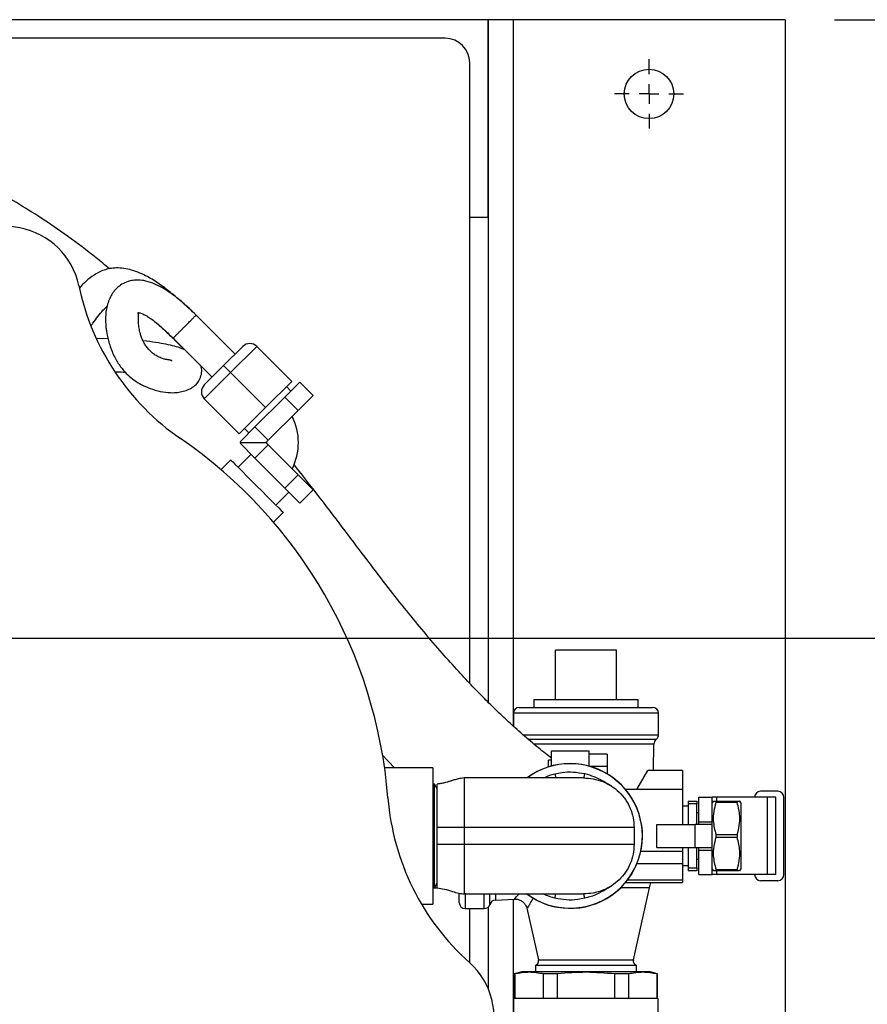
# Model space of a CAD drawing. Units: inches. Extents: x 0.1 to 22.1, y 0.1 to 17.1.
# Drawn here: x 11.6 to 12.5, y 12.8 to 13.8 of the extents above; entities that cross this region are included whole.
import ezdxf

# ---------------------------------------------------------------- set-up
doc = ezdxf.new("R2010")
doc.units = ezdxf.units.IN
doc.header["$MEASUREMENT"] = 0
doc.layers.add('7', color=7, linetype='Continuous', lineweight=25)
doc.styles.add('SLDTEXTSTYLE0', font='TXT', dxfattribs={"width": 0.75})
doc.dimstyles.new('SLDDIMSTYLE0', dxfattribs={"dimtxt": 0.12, "dimasz": 0.12, "dimexe": 0, "dimexo": 0.0625, "dimgap": 0.03, "dimtad": 0, "dimtih": 1, "dimtoh": 1, "dimdec": 6, "dimlfac": 10, "dimrnd": 1e-09, "dimzin": 12, "dimdsep": 46, "dimlunit": 5, "dimtxsty": 'SLDTEXTSTYLE0', "dimsah": 1, "dimcen": 0.09, "dimadec": 0, "dimazin": 3, "dimtfac": 1, "dimtofl": 0, "dimtmove": 0, "dimatfit": 3, "dimfxl": 1, "dimfrac": 2, "dimtolj": 1, "dimtzin": 12, "dimarcsym": 0})

# ---------------------------------------------------------------- blocks, each defined once
blk = doc.blocks.new('_D_3')
at = {"layer": '7', "color": 7}
for p, q in [((10.4692, 13.21455), (13.42454, 13.21455)), ((13.29954, 13.21455), (13.29954, 12.46636)), ((13.43021, 12.44198), (13.39365, 12.44198)), ((13.39365, 12.44198), (13.39365, 12.25148)), ((13.69621, 12.44198), (13.73277, 12.44198)), ((13.73277, 12.44198), (13.73277, 12.25148)), ((13.39365, 12.25148), (13.43021, 12.25148)), ((13.73277, 12.25148), (13.69621, 12.25148)), ((13.29954, 11.38955), (13.29954, 12.22711)), ((12.4597, 11.38955), (13.42454, 11.38955))]:
    blk.add_line(p, q, dxfattribs=at)
for points in [[(13.29954, 13.21455), (13.27954, 13.09455), (13.31954, 13.09455)], [(13.29954, 11.38955), (13.31954, 11.50955), (13.27954, 11.50955)]]:
    blk.add_solid(points, dxfattribs=at)
at = {"layer": '7', "color": 7, "char_height": 0.12, "attachment_point": 1, "style": 'SLDTEXTSTYLE0'}
for s, insert in [('18-1/4"', (12.82975, 12.40617)), ('464', (13.43021, 12.40617))]:
    blk.add_mtext(s, dxfattribs=dict(at, insert=insert))
blk = doc.blocks.new('_D_4')
at = {"layer": '7', "color": 7}
for p, q in [((12.4597, 13.83955), (14.04954, 13.83955)), ((13.92454, 13.83955), (13.92454, 12.84842)), ((14.05521, 12.79967), (14.01865, 12.79967)), ((14.01865, 12.79967), (14.01865, 12.60917)), ((14.32121, 12.79967), (14.35777, 12.79967)), ((14.35777, 12.79967), (14.35777, 12.60917)), ((14.01865, 12.60917), (14.05521, 12.60917)), ((14.35777, 12.60917), (14.32121, 12.60917)), ((13.92454, 11.38955), (13.92454, 12.5848)), ((12.4597, 11.38955), (14.04954, 11.38955))]:
    blk.add_line(p, q, dxfattribs=at)
for centre, start, end in [((13.694, 12.70442), 153.43495, 206.56505), ((14.15508, 12.70442), 333.43495, 26.56505)]:
    blk.add_arc(centre, 0.26749, start, end, dxfattribs=at)
for points in [[(13.92454, 13.83955), (13.90454, 13.71955), (13.94454, 13.71955)], [(13.92454, 11.38955), (13.94454, 11.50955), (13.90454, 11.50955)]]:
    blk.add_solid(points, dxfattribs=at)
at = {"layer": '7', "color": 7, "char_height": 0.12, "attachment_point": 1, "style": 'SLDTEXTSTYLE0'}
for s, insert in [('24-1/2"', (13.45475, 12.76386)), ('622', (14.05521, 12.76386))]:
    blk.add_mtext(s, dxfattribs=dict(at, insert=insert))
blk = doc.blocks.new('_D_9')
at = {"layer": '7', "color": 7}
for p, q in [((10.4192, 13.16455), (10.4192, 10.60808)), ((12.4097, 11.33955), (12.4097, 10.60808)), ((11.59098, 10.82833), (11.55441, 10.82833)), ((11.55441, 10.82833), (11.55441, 10.63783)), ((11.85698, 10.82833), (11.89354, 10.82833)), ((11.89354, 10.82833), (11.89354, 10.63783)), ((10.4192, 10.73308), (10.96619, 10.73308)), ((12.4097, 10.73308), (11.95443, 10.73308)), ((11.55441, 10.63783), (11.59098, 10.63783)), ((11.89354, 10.63783), (11.85698, 10.63783))]:
    blk.add_line(p, q, dxfattribs=at)
for points in [[(10.4192, 10.73308), (10.5392, 10.71308), (10.5392, 10.75308)], [(12.4097, 10.73308), (12.2897, 10.75308), (12.2897, 10.71308)]]:
    blk.add_solid(points, dxfattribs=at)
at = {"layer": '7', "color": 7, "char_height": 0.12, "attachment_point": 1, "style": 'SLDTEXTSTYLE0'}
for s, insert in [('19-7/8"', (10.99052, 10.79252)), ('506', (11.59098, 10.79252))]:
    blk.add_mtext(s, dxfattribs=dict(at, insert=insert))
blk = doc.blocks.new('SW_CENTERMARKSYMBOL_3')
at = {"layer": '7', "color": 0}
for p, q in [((0, 0.02), (0, 0.035)), ((0, 0), (0, 0.01)), ((-0.02, 0), (-0.035, 0)), ((0, 0), (-0.01, 0)), ((0, 0), (0, -0.01)), ((0, 0), (0.01, 0)), ((0.02, 0), (0.035, 0)), ((0, -0.02), (0, -0.035))]:
    blk.add_line(p, q, dxfattribs=at)

msp = doc.modelspace()

# ---------------------------------------------------------------- linework, layer by layer
at = {"color": 7, "linetype": 'Continuous', "lineweight": 25}
for p, q in [((12.10970147, 13.83955492), (9.86465509, 13.83955492)), ((12.10970147, 13.83955492), (12.10970147, 13.14959842)), ((12.13470139, 13.83955492), (12.10970147, 13.83955492)), ((12.10970147, 13.63955492), (12.10970147, 13.83955492)), ((12.13470139, 13.83955492), (12.13470139, 13.12575456)), ((12.4097015, 13.83955492), (12.13470139, 13.83955492)), ((12.4097015, 13.83955492), (12.4097015, 12.62858155)), ((12.06595142, 13.82080492), (10.97845154, 13.82080492)), ((12.09095158, 13.16878953), (12.09095158, 13.79580492)), ((12.10970147, 13.63955492), (12.09095158, 13.63955492)), ((11.85365775, 13.5015747), (11.8142572, 13.54097527)), ((11.72512878, 13.51703805), (11.71406367, 13.51724872)), ((11.79092269, 13.51764076), (11.83032323, 13.47824018)), ((11.84199049, 13.48990744), (11.86143592, 13.5093529)), ((11.87557818, 13.5093529), (11.84906162, 13.48283637)), ((11.87557818, 13.5093529), (11.91093335, 13.47399755)), ((11.82254506, 13.47046201), (11.84199049, 13.48990744)), ((11.84906162, 13.48283637), (11.82254506, 13.45631987)), ((11.84906162, 13.48283637), (11.88441703, 13.44748105)), ((11.88441703, 13.44748105), (11.91093335, 13.47399755)), ((11.90394154, 13.45816682), (11.91904662, 13.473272)), ((11.91004961, 13.46427483), (11.90563018, 13.46869426)), ((11.93248184, 13.45983696), (11.91904662, 13.473272)), ((11.82254506, 13.45631987), (11.85790047, 13.42096455)), ((11.87373114, 13.42795645), (11.90394154, 13.45816682)), ((11.91737652, 13.44473178), (11.90394154, 13.45816682)), ((11.91737652, 13.44473178), (11.93248184, 13.45983696)), ((11.85790047, 13.42096455), (11.88441703, 13.44748105)), ((11.88716612, 13.41452141), (11.91737652, 13.44473178)), ((11.85862605, 13.41285125), (11.87373114, 13.42795645)), ((11.86320364, 13.42626784), (11.86762307, 13.42184841)), ((11.88716612, 13.41452141), (11.87373114, 13.42795645)), ((11.88477043, 13.4121257), (11.88716612, 13.41452141)), ((11.8593514, 13.4121257), (11.85862605, 13.41285125)), ((11.8593514, 13.4121257), (11.85862605, 13.41140014)), ((11.87373114, 13.39629497), (11.85862605, 13.41140014)), ((11.8593514, 13.4121257), (11.88477043, 13.4121257)), ((11.88716612, 13.40973001), (11.87373114, 13.39629497)), ((11.88716612, 13.40973001), (11.88477043, 13.4121257)), ((11.91737652, 13.37951964), (11.88716612, 13.40973001)), ((11.84923832, 13.39462481), (11.83937821, 13.38476458)), ((11.86974443, 13.40028168), (11.85666309, 13.38720019)), ((11.90394154, 13.3660846), (11.87373114, 13.39629497)), ((11.91737652, 13.37951964), (11.90394154, 13.3660846)), ((11.93248184, 13.36441444), (11.91737652, 13.37951964)), ((11.91904662, 13.3509794), (11.90394154, 13.3660846)), ((11.89484667, 13.34901643), (11.90792825, 13.36209789)), ((11.93248184, 13.36441444), (11.91904662, 13.3509794)), ((11.89241109, 13.33173161), (11.90227144, 13.34159178)), ((12.17766648, 13.1524849), (12.17766648, 13.20248493)), ((12.23916651, 13.20248493), (12.17766648, 13.20248493)), ((12.23916651, 13.1524849), (12.23916651, 13.20248493)), ((12.15564139, 13.1524849), (12.15564139, 13.1445549)), ((12.15564139, 13.1524849), (12.26119136, 13.1524849)), ((12.26119136, 13.1445549), (12.26119136, 13.1524849)), ((12.13501655, 13.1385549), (12.13501655, 13.12546675)), ((12.14101643, 13.1445549), (12.20841638, 13.1445549)), ((12.20841638, 13.1445549), (12.27581656, 13.1445549)), ((12.28181645, 13.11692879), (12.28181645, 13.1385549)), ((12.27656936, 13.08080492), (12.27705699, 13.10734981)), ((12.00239011, 13.09656894), (12.01495331, 13.08330491)), ((12.17370137, 13.1004924), (12.21120137, 13.1004924)), ((12.17370137, 13.0851059), (12.17370137, 13.1004924)), ((12.21120137, 13.1004924), (12.21120137, 13.0851059)), ((12.22995149, 13.09736744), (12.21120137, 13.09736744)), ((12.22995149, 13.09736744), (12.22995149, 13.08486742)), ((12.17370137, 13.0911174), (12.17057658, 13.0911174)), ((12.17057658, 13.08433133), (12.17057658, 13.0911174)), ((12.05345158, 13.08330491), (12.00482944, 13.08330491)), ((12.05345158, 13.08330491), (12.05345158, 12.94580492)), ((12.22995149, 13.08486742), (12.21253684, 13.08486742)), ((12.22995149, 13.08486742), (12.22995149, 13.07733242)), ((12.25975851, 13.06142989), (12.2709447, 13.08080492)), ((12.30620155, 13.08080492), (12.2709447, 13.08080492)), ((12.30620155, 13.08080492), (12.30620155, 13.06142989)), ((12.05450968, 13.0670549), (12.05345158, 13.06522212)), ((12.05516462, 13.0670549), (12.05450968, 13.0670549)), ((12.05450968, 12.96205492), (12.05450968, 13.0670549)), ((12.05805146, 13.06205492), (12.05516462, 13.0670549)), ((12.05516462, 13.01455494), (12.05516462, 13.0670549)), ((12.30620155, 13.06142989), (12.24885156, 13.06142989)), ((12.30620155, 13.06142989), (12.30620155, 13.02627365)), ((12.40232648, 13.05974242), (12.38507657, 13.05974242)), ((12.31182645, 13.04971118), (12.32057636, 13.04971118)), ((12.31182645, 13.04971118), (12.31182645, 13.04687879)), ((12.32057636, 13.04687879), (12.31182645, 13.04687879)), ((12.31182645, 13.04687879), (12.31182645, 13.02627365)), ((12.32057636, 13.04971118), (12.32057636, 13.04687879)), ((12.32057636, 13.02627365), (12.32057636, 13.04687879)), ((12.32245156, 13.0536174), (12.33620146, 13.0536174)), ((12.32245156, 13.02874108), (12.32245156, 13.0536174)), ((12.33620146, 13.02874108), (12.33620146, 13.0536174)), ((12.34075277, 13.0536174), (12.33620146, 13.0536174)), ((12.33712158, 13.04971118), (12.33620146, 13.0481174)), ((12.33980989, 13.04971118), (12.33980989, 13.04831341)), ((12.33980989, 13.04971118), (12.36134313, 13.04971118)), ((12.36134313, 13.04831341), (12.33980989, 13.04831341)), ((12.39185319, 13.0536174), (12.34075277, 13.0536174)), ((12.36134313, 13.04971118), (12.36134313, 13.04831341)), ((12.36495155, 13.0481174), (12.36403144, 13.04971118)), ((12.36495155, 13.0481174), (12.36495155, 12.98099242)), ((12.39185319, 12.97549243), (12.39185319, 13.0536174)), ((12.40057636, 13.0536174), (12.39185319, 13.0536174)), ((12.40057636, 12.97549243), (12.40057636, 13.0536174)), ((12.40857652, 12.97561739), (12.40857652, 13.05349244)), ((12.31182645, 13.04455491), (12.30620155, 13.04455491)), ((12.32245156, 13.03799242), (12.32057636, 13.03799242)), ((12.27995157, 13.02627365), (12.3187014, 13.02627365)), ((12.27995157, 13.00283618), (12.27995157, 13.02627365)), ((12.3187014, 13.00283618), (12.3187014, 13.02627365)), ((12.33620146, 13.02627365), (12.3187014, 13.02627365)), ((12.32245156, 13.02874108), (12.33620146, 13.02874108)), ((12.32245156, 13.02627365), (12.32245156, 13.02874108)), ((12.33620146, 13.02627365), (12.33620146, 13.02874108)), ((12.33620146, 13.00283618), (12.33620146, 13.02627365)), ((12.08535156, 13.02315491), (12.08535156, 13.00595492)), ((12.25715139, 13.02315491), (12.08535156, 13.02315491)), ((12.25715139, 13.02315491), (12.25715139, 13.00595492)), ((12.05516462, 12.96205492), (12.05516462, 13.01455494)), ((12.33980989, 13.01595266), (12.33980989, 13.01315717)), ((12.33980989, 13.01595266), (12.36134313, 13.01595266)), ((12.36134313, 13.01315717), (12.33980989, 13.01315717)), ((12.36134313, 13.01595266), (12.36134313, 13.01315717)), ((12.25715139, 13.00595492), (12.08535156, 13.00595492)), ((12.30620155, 12.9989299), (12.26388765, 12.9989299)), ((12.27995157, 13.00283618), (12.3187014, 13.00283618)), ((12.30620155, 13.00283618), (12.30620155, 12.9989299)), ((12.30620155, 12.9989299), (12.30620155, 12.98642994)), ((12.31182645, 13.00283618), (12.31182645, 12.98223104)), ((12.3187014, 13.00283618), (12.33620146, 13.00283618)), ((12.32057636, 12.98223104), (12.32057636, 13.00283618)), ((12.32245156, 13.00036874), (12.32245156, 13.00283618)), ((12.32245156, 13.00036874), (12.33620146, 13.00036874)), ((12.32245156, 12.97549243), (12.32245156, 13.00036874)), ((12.33620146, 13.00036874), (12.33620146, 13.00283618)), ((12.33620146, 12.97549243), (12.33620146, 13.00036874)), ((12.30620155, 12.98642994), (12.2599514, 12.98642994)), ((12.30620155, 12.98642994), (12.30620155, 12.96988308)), ((12.32057636, 12.99111741), (12.32245156, 12.99111741)), ((12.30620155, 12.98455492), (12.31182645, 12.98455492)), ((12.31182645, 12.98223104), (12.32057636, 12.98223104)), ((12.31182645, 12.98223104), (12.31182645, 12.97939864)), ((12.32057636, 12.97939864), (12.31182645, 12.97939864)), ((12.32057636, 12.98223104), (12.32057636, 12.97939864)), ((12.33620146, 12.98099242), (12.33712158, 12.97939864)), ((12.33980989, 12.98079642), (12.33980989, 12.97939864)), ((12.33980989, 12.98079642), (12.36134313, 12.98079642)), ((12.36134313, 12.97939864), (12.33980989, 12.97939864)), ((12.36134313, 12.98079642), (12.36134313, 12.97939864)), ((12.36403144, 12.97939864), (12.36495155, 12.98099242)), ((12.05516462, 12.96205492), (12.05805146, 12.96705491)), ((12.24874995, 12.96767994), (12.30620155, 12.96767994)), ((12.30620155, 12.96988308), (12.2503452, 12.96988308)), ((12.30620155, 12.96988308), (12.30620155, 12.96767994)), ((12.32245156, 12.97549243), (12.33620146, 12.97549243)), ((12.34075277, 12.97549243), (12.33620146, 12.97549243)), ((12.39185319, 12.97549243), (12.34075277, 12.97549243)), ((12.40232648, 12.96936741), (12.38507657, 12.96936741)), ((12.40057636, 12.97549243), (12.39185319, 12.97549243)), ((12.05345158, 12.96388771), (12.05450968, 12.96205492)), ((12.05345158, 12.96205492), (12.05450968, 12.96205492)), ((12.05450968, 12.96205492), (12.05516462, 12.96205492)), ((12.05516462, 12.96205492), (12.05805146, 12.96205492)), ((12.05805146, 12.96205492), (12.06157189, 12.96153397)), ((12.25637066, 12.88941235), (12.27282577, 12.96205334)), ((12.0802915, 12.94715494), (12.0802915, 12.9563442)), ((12.11693616, 12.94983762), (12.13596881, 12.95083511)), ((12.13470139, 12.9507687), (12.13470139, 12.14830457)), ((12.04207953, 12.94580492), (12.05345158, 12.94580492)), ((12.08629139, 12.94115493), (12.10554158, 12.94115493)), ((12.09095158, 12.88630499), (12.09095158, 12.94115493)), ((12.10970147, 12.94283119), (12.10970147, 12.85983947)), ((12.14865404, 12.94153966), (12.16046233, 12.88941235)), ((12.14341658, 12.87712494), (12.13591648, 12.87511527)), ((12.27341642, 12.87712494), (12.14341658, 12.87712494)), ((12.15741639, 12.88365493), (12.15741639, 12.87712494)), ((12.25941637, 12.88365493), (12.15741639, 12.88365493)), ((12.25941637, 12.87712494), (12.25941637, 12.88365493)), ((12.28091651, 12.87511527), (12.27341642, 12.87712494)), ((12.13591648, 12.87511527), (12.13591648, 12.85024993)), ((12.13636, 12.87511527), (12.13591648, 12.87511527)), ((12.13636, 12.87511527), (12.13636, 12.85024993)), ((12.17932251, 12.87511527), (12.16545387, 12.87511527)), ((12.16545387, 12.85024993), (12.16545387, 12.87511527)), ((12.17932251, 12.87511527), (12.17932251, 12.85024993)), ((12.25137889, 12.87511527), (12.23751049, 12.87511527)), ((12.23751049, 12.85024993), (12.23751049, 12.87511527)), ((12.25137889, 12.87511527), (12.25137889, 12.85024993)), ((12.28091651, 12.87511527), (12.280473, 12.87511527)), ((12.280473, 12.85024993), (12.280473, 12.87511527)), ((12.28091651, 12.85024993), (12.28091651, 12.87511527)), ((12.13529157, 12.85024993), (12.13529157, 12.61562493)), ((12.28154142, 12.85024993), (12.13529157, 12.85024993)), ((12.28154142, 12.80712491), (12.28154142, 12.85024993))]:
    msp.add_line(p, q, dxfattribs=at)
at = {"color": 8, "linetype": 'Continuous', "lineweight": 25}
for p, q in [((12.20841638, 13.1385549), (12.13501655, 13.1385549)), ((12.28181645, 13.1385549), (12.20841638, 13.1385549)), ((12.14446857, 13.11692879), (12.20841638, 13.11692879)), ((12.20841638, 13.11692879), (12.28181645, 13.11692879)), ((12.27948483, 13.11218084), (12.14970768, 13.11218084)), ((12.20841638, 13.10734981), (12.15567566, 13.10734981)), ((12.27705699, 13.10734981), (12.20841638, 13.10734981)), ((12.34075277, 13.04971118), (12.34075277, 13.0536174)), ((12.34075277, 12.97549243), (12.34075277, 12.97939864)), ((12.08629139, 12.95692629), (12.08629139, 12.94115493)), ((12.27282577, 12.96205334), (12.24317222, 12.96205334)), ((12.10554158, 12.94115493), (12.10554158, 12.95555972)), ((12.11128263, 12.94541185), (12.11128263, 12.95589271)), ((12.11693616, 12.95539293), (12.11693616, 12.94983762)), ((12.16046233, 12.88941235), (12.20841638, 12.88941235)), ((12.20841638, 12.88941235), (12.25637066, 12.88941235))]:
    msp.add_line(p, q, dxfattribs=at)
at = {"color": 7, "linetype": 'Continuous', "lineweight": 25, "flags": 128}
for points in [[(11.84199049, 13.48990744), (11.84209797, 13.48980002), (11.84241687, 13.48948103), (11.84293783, 13.4889601), (11.84364487, 13.48825315), (11.84451641, 13.48738158), (11.84552594, 13.48637191), (11.84664317, 13.48525482), (11.84783362, 13.48406425), (11.84906162, 13.48283637)], [(11.84923832, 13.39462481), (11.84974778, 13.3941153), (11.8512569, 13.39260635), (11.85370726, 13.39015599), (11.85700476, 13.38685831), (11.86102315, 13.38284007), (11.86560754, 13.37825574), (11.87058171, 13.37328142), (11.87575488, 13.36810831), (11.88092805, 13.3629352), (11.88590222, 13.35796088), (11.89048661, 13.35337652), (11.89450476, 13.34935831), (11.8978025, 13.34606066), (11.90025286, 13.34361025), (11.90176175, 13.3421013), (11.90227144, 13.34159178), (11.90227144, 13.34159178)]]:
    msp.add_lwpolyline(points, dxfattribs=at)
at = {"color": 7, "linetype": 'Continuous', "lineweight": 25}
msp.add_circle((12.27220147, 13.76455492), 0.025, dxfattribs=at)
for centre, radius, start, end in [((12.06595147, 13.79580492), 0.025, 0, 90), ((11.52220147, 13.01455492), 0.625, 79.5243183, 88.854008), ((11.62220147, 13.55538761), 0.075, 11.84608949, 79.5243183), ((11.94027981, 13.62210471), 0.25, 191.84608949, 235.4666471), ((11.86850702, 13.50228182), 0.01, 45, 135), ((11.82961615, 13.46339095), 0.01, 135, 225), ((11.85790042, 13.4121257), 0.05975, 333.61109519, 26.44297829), ((11.52220147, 13.01455492), 0.4875, 4.5333529, 55.4666471), ((11.85790042, 13.4121257), 0.02775, 357.86571649, 1.78637203), ((12.14101647, 13.13855492), 0.006, 90, 180), ((12.27581647, 13.13855492), 0.006, 0, 90), ((12.27581647, 13.11692879), 0.006, 307.69006017, 0), ((12.283306, 13.10723501), 0.00625, 127.69006017, 178.94734913), ((12.19245147, 13.01455492), 0.073125, 232.57266835, 90), ((12.19245147, 13.01455492), 0.073, 270, 126.27887604), ((12.19245147, 13.01455492), 0.073125, 90, 126.0292269), ((12.38507647, 13.05349242), 0.00625, 90, 178.854008), ((12.40232647, 13.05349242), 0.00625, 0, 90), ((12.2573942, 13.07284648), 0.25, 184.5333529, 228.15391051), ((12.19967913, 12.97862308), 0.075, 347.23635219, 351.6100849), ((12.38507647, 12.97561742), 0.00625, 181.145992, 270), ((12.40232647, 12.97561742), 0.00625, 270, 0), ((12.08629147, 12.94715492), 0.006, 180, 270), ((12.11726316, 12.9435962), 0.00625, 93, 163.11166232), ((12.19245147, 13.01455492), 0.073, 233.97830341, 270), ((12.10554147, 12.94715492), 0.006, 270, 343.11166232), ((12.1555858, 12.88830773), 0.005, 291.47739222, 12.76364781), ((12.26124714, 12.88830773), 0.005, 167.23635219, 248.52260778), ((12.04057632, 12.83074111), 0.075, 340.4756817, 48.15391051)]:
    msp.add_arc(centre, radius, start, end, dxfattribs=at)
for points, knots in [([(11.72652315, 13.58781916), (11.72212287, 13.5915006), (11.70848568, 13.60291), (11.68539015, 13.62017282), (11.65839804, 13.63876982), (11.6329149, 13.65462918), (11.60756679, 13.66892338), (11.58065742, 13.68247989), (11.55115382, 13.69545292), (11.51886807, 13.70745558), (11.48360536, 13.71803602), (11.44517331, 13.7266582), (11.40363721, 13.73271182), (11.35978663, 13.73552956), (11.31164936, 13.73474512), (11.26009485, 13.72998464), (11.20549011, 13.72112999), (11.15106115, 13.70903886), (11.09703654, 13.69426111), (11.03923953, 13.67584653), (10.97809485, 13.65364217), (10.91375667, 13.62758097), (10.85062649, 13.59969855), (10.79564116, 13.57364013), (10.74872688, 13.55030912), (10.70972536, 13.53024846), (10.67204482, 13.51029292), (10.63601707, 13.4907063), (10.60755806, 13.47494651), (10.59146793, 13.46584452), (10.58648295, 13.46302457)], [0, 0, 0, 0, 0.01462147, 0.04531436, 0.072742048, 0.0969066, 0.120163416, 0.144968469, 0.171376853, 0.199460909, 0.229329522, 0.261133227, 0.295059286, 0.330786124, 0.366953483, 0.410699777, 0.45484249, 0.499319495, 0.544006178, 0.588727472, 0.644369344, 0.699688713, 0.755192274, 0.810421974, 0.846821507, 0.882684028, 0.917832733, 0.952091953, 0.985157302, 1, 1, 1, 1]), ([(11.82582426, 13.52940831), (11.82185008, 13.5333864), (11.81435661, 13.54088725), (11.80375741, 13.55081245), (11.79508325, 13.55834692), (11.78825091, 13.56395082), (11.7825683, 13.56839353), (11.77701282, 13.5724571), (11.77116335, 13.57632735), (11.76464149, 13.58010896), (11.75728949, 13.58371269), (11.74930336, 13.58663322), (11.74127537, 13.58839942), (11.73379824, 13.5888494), (11.7250792, 13.58794676), (11.71572735, 13.58469897), (11.70664517, 13.57869461), (11.70044513, 13.57306217), (11.69731069, 13.56953543), (11.69616209, 13.56824308)], [0, 0, 0, 0, 0.1047446515, 0.1975000987, 0.2697701097, 0.3196785792, 0.3622221416, 0.4040473333, 0.4477097113, 0.4928502736, 0.5447330049, 0.600453514, 0.6521481191, 0.7001155418, 0.7436535995, 0.8223083071, 0.8940387093, 0.9611710211, 1, 1, 1, 1]), ([(11.81425697, 13.54097501), (11.81189032, 13.5432981), (11.80741197, 13.54769401), (11.79894225, 13.55527322), (11.7893417, 13.5628915), (11.77914905, 13.56934346), (11.76986507, 13.57371373), (11.76167632, 13.57600113), (11.75496595, 13.57654593), (11.74844141, 13.57595939), (11.74196109, 13.5739083), (11.7360563, 13.5702736), (11.73159522, 13.56582942), (11.72805734, 13.56051613), (11.72547607, 13.55480208), (11.72371897, 13.54852121), (11.72284125, 13.5424248), (11.72258866, 13.53636155), (11.72282087, 13.53108336), (11.72333494, 13.52632492), (11.72406543, 13.5217298), (11.72519219, 13.51649798), (11.72687278, 13.51054128), (11.72909462, 13.50440263), (11.73176401, 13.49857299), (11.73467821, 13.49340481), (11.7377064, 13.48894363), (11.74159275, 13.48408829), (11.74667869, 13.47896433), (11.75326763, 13.47391411), (11.76109404, 13.46945834), (11.77030625, 13.46572272), (11.7807496, 13.4630702), (11.78936461, 13.46235635), (11.7966727, 13.46295135), (11.80262096, 13.46421463), (11.80820925, 13.46642877), (11.81321027, 13.46953396), (11.81806452, 13.47516813), (11.8200217, 13.48242493), (11.81997664, 13.48705619), (11.81920561, 13.48915695), (11.81908917, 13.48947422)], [0, 0, 0, 0, 0.012151641, 0.022994236, 0.041921219, 0.0584962, 0.073574176, 0.091661431, 0.106619687, 0.117787376, 0.134963773, 0.151472731, 0.171685927, 0.187987739, 0.206682656, 0.227899498, 0.251219178, 0.272302125, 0.294650925, 0.311123699, 0.328624589, 0.35142555, 0.378120449, 0.408004867, 0.436656225, 0.463245716, 0.487763042, 0.510202925, 0.549317015, 0.591590574, 0.63697708, 0.691308865, 0.747381757, 0.804562587, 0.838034328, 0.869995825, 0.900453591, 0.929790683, 0.960001157, 0.979456297, 0.996897312, 1, 1, 1, 1]), ([(11.70788262, 13.53010133), (11.70852422, 13.53096257), (11.71094466, 13.53421159), (11.71469762, 13.53932784), (11.71951801, 13.54565308), (11.72284157, 13.54866796), (11.72426052, 13.54995513)], [0, 0, 0, 0, 0.123294368, 0.465127501, 0.771642478, 1, 1, 1, 1]), ([(11.78962875, 13.49442701), (11.7896069, 13.49451248), (11.78951865, 13.49485777), (11.78880809, 13.49522392), (11.7877605, 13.4955945), (11.7864496, 13.49577927), (11.78506738, 13.4959408), (11.78338106, 13.49623771), (11.78183624, 13.49660203), (11.77998307, 13.49714639), (11.77768459, 13.49800581), (11.77468255, 13.49946061), (11.77121224, 13.50168346), (11.76774047, 13.50467568), (11.76474655, 13.50807007), (11.76238153, 13.51151933), (11.76055879, 13.51486846), (11.75906895, 13.5183325), (11.75765886, 13.52262037), (11.75648447, 13.52780417), (11.75576196, 13.53374158), (11.7558385, 13.53959759), (11.7562295, 13.54202775), (11.75570337, 13.54250841), (11.75525348, 13.54303396), (11.75563557, 13.5435501), (11.75563536, 13.54355508), (11.75563533, 13.54355587)], [0, 0, 0, 0, 0.0163169899, 0.0659162552, 0.1104171065, 0.1490989825, 0.1814233146, 0.208073349, 0.2368736312, 0.2695599095, 0.3178145201, 0.3728289833, 0.4340658933, 0.4918244454, 0.5424749729, 0.5851401123, 0.6206932008, 0.6546693105, 0.6939915441, 0.7440019967, 0.7956479532, 0.8479651724, 0.9021652208, 0.9378538235, 0.9690796597, 0.9950935938, 1, 1, 1, 1]), ([(11.75554475, 13.54349363), (11.75553749, 13.54348842), (11.75549301, 13.54345649), (11.75671474, 13.5435071), (11.75912602, 13.54290488), (11.76319149, 13.54101071), (11.76830021, 13.53765097), (11.77392203, 13.53336759), (11.77944018, 13.5285887), (11.7840005, 13.52437721), (11.78730706, 13.52124059), (11.78962436, 13.51893373), (11.79092292, 13.51764102)], [0, 0, 0, 0, 0.020576192, 0.126011925, 0.274253958, 0.450786606, 0.550809225, 0.666614404, 0.811525064, 0.868302489, 0.926199693, 1, 1, 1, 1]), ([(11.77312249, 13.53388443), (11.7731602, 13.53385337), (11.77595047, 13.53155487), (11.78200242, 13.52598685), (11.79175697, 13.51674124), (11.79874442, 13.50979632), (11.80248974, 13.50607379)], [0, 0, 0, 0, 0.003627712, 0.268425799, 0.60787109, 1, 1, 1, 1]), ([(11.80276031, 13.50580322), (11.80163576, 13.50630941), (11.79862285, 13.50766558), (11.79259511, 13.50949145), (11.7841955, 13.51153092), (11.77351489, 13.51332917), (11.76551831, 13.51447266), (11.76066624, 13.51487685), (11.76061795, 13.51488088)], [0, 0, 0, 0, 0.130915957, 0.350753041, 0.568669351, 0.782700315, 0.997837349, 1, 1, 1, 1]), ([(11.73286682, 13.48375599), (11.73541784, 13.48364947), (11.73881054, 13.4835078), (11.74192646, 13.48328765), (11.74269948, 13.48323304)], [0, 0, 0, 0, 0.751914506, 1, 1, 1, 1]), ([(12.17370137, 13.09316631), (12.17171695, 13.09467752), (12.1674035, 13.09796238), (12.16022169, 13.10369733), (12.15243092, 13.11014829), (12.1446818, 13.1168049), (12.13724689, 13.12340208), (12.1303506, 13.12970046), (12.1239488, 13.13569479), (12.11598222, 13.14332096), (12.10566385, 13.15350193), (12.09224882, 13.16728872), (12.07728316, 13.18333375), (12.06059887, 13.20201986), (12.04305741, 13.22257882), (12.02472237, 13.24500957), (12.00570821, 13.26926505), (11.98476424, 13.29670952), (11.9615996, 13.32731112), (11.93765804, 13.35884278), (11.9207898, 13.38032469), (11.9128867, 13.39038939)], [0, 0, 0, 0, 0.0387347, 0.0841960496, 0.1279287861, 0.1692026475, 0.2063064319, 0.2392733247, 0.2681232642, 0.2948881405, 0.3459956411, 0.4004104778, 0.4582704087, 0.5198150925, 0.5862053611, 0.6457531451, 0.7096314904, 0.7783796904, 0.8520707923, 0.9306922295, 1, 1, 1, 1]), ([(12.16527294, 13.07315493), (12.16820632, 13.07443665), (12.17205952, 13.07612028), (12.17612447, 13.07715826), (12.17709484, 13.07740605)], [0, 0, 0, 0, 0.76128449, 1, 1, 1, 1]), ([(12.17709484, 13.07740605), (12.17946467, 13.07789795), (12.18554771, 13.0791606), (12.19576428, 13.0795911), (12.20336681, 13.07823409), (12.20722921, 13.07754467)], [0, 0, 0, 0, 0.238950214, 0.61335436, 1, 1, 1, 1]), ([(12.17709484, 13.07740605), (12.17713628, 13.0771839), (12.17722678, 13.07669878), (12.17754032, 13.07502258), (12.1778071, 13.07359483), (12.17786339, 13.07329315), (12.17788918, 13.07315493)], [0, 0, 0, 0, 0.259480915, 0.566641195, 0.801455731, 1, 1, 1, 1]), ([(12.20722921, 13.07754467), (12.20716233, 13.07731438), (12.20701578, 13.07680982), (12.20651524, 13.07508455), (12.20608771, 13.07361198), (12.2059966, 13.07329822), (12.20595499, 13.07315493)], [0, 0, 0, 0, 0.25873226, 0.566869569, 0.802192373, 1, 1, 1, 1]), ([(12.20722921, 13.07754467), (12.21033952, 13.07669096), (12.21659598, 13.07497368), (12.22231138, 13.07190276), (12.22518547, 13.0703585)], [0, 0, 0, 0, 0.497134173, 1, 1, 1, 1]), ([(12.08535156, 13.07315493), (12.08318983, 13.07290422), (12.07853564, 13.07236443), (12.07170141, 13.07010487), (12.06486721, 13.06784545), (12.06021311, 13.06730563), (12.05805146, 13.0670549)], [0, 0, 0, 0, 0.2322365353, 0.5000044319, 0.7677717441, 1, 1, 1, 1]), ([(12.08535156, 13.07315493), (12.08290651, 13.07283967), (12.07764704, 13.07216151), (12.07057973, 13.06970107), (12.063984, 13.06762552), (12.05993399, 13.06720341), (12.05805146, 13.06700721)], [0, 0, 0, 0, 0.262935582, 0.565593477, 0.798077943, 1, 1, 1, 1]), ([(12.05805146, 13.0230418), (12.05805146, 13.02589348), (12.05805146, 13.03167954), (12.05805146, 13.03977215), (12.05805146, 13.04722879), (12.05805146, 13.0536914), (12.05805146, 13.05909825), (12.05805146, 13.06323654), (12.05805146, 13.06612449), (12.05805146, 13.06670991), (12.05805146, 13.06700721)], [0, 0, 0, 0, 0.121889573, 0.24731442, 0.369075086, 0.49436232, 0.616122759, 0.741411696, 0.868681026, 1, 1, 1, 1]), ([(12.08535156, 13.07315493), (12.08535156, 13.07296882), (12.08535156, 13.0725966), (12.08535156, 13.06962361), (12.08535156, 13.06500255), (12.08535156, 13.05873652), (12.08535156, 13.05111292), (12.08535156, 13.04241233), (12.08535156, 13.03297234), (12.08535156, 13.02642738), (12.08535156, 13.02315491)], [0, 0, 0, 0, 0.124999843, 0.250000721, 0.375000535, 0.500000286, 0.625000038, 0.749999851, 0.87500023, 1, 1, 1, 1]), ([(12.20595499, 13.07315493), (12.20401679, 13.07315493), (12.20006004, 13.07315493), (12.19023911, 13.07315493), (12.17748673, 13.07315493), (12.16186443, 13.07315493), (12.14406431, 13.07315493), (12.12486069, 13.07315493), (12.1051264, 13.07315493), (12.09185332, 13.07315493), (12.08535156, 13.07315493)], [0, 0, 0, 0, 0.119075264, 0.243087241, 0.370625007, 0.499999761, 0.629375786, 0.756912231, 0.880924537, 1, 1, 1, 1]), ([(12.20595499, 13.07315493), (12.20925055, 13.07297834), (12.21588766, 13.0726227), (12.22544905, 13.06974955), (12.23436228, 13.06520952), (12.24216876, 13.05903164), (12.24867054, 13.05139044), (12.2534617, 13.04266318), (12.25656716, 13.03310028), (12.25695605, 13.02648016), (12.25715139, 13.02315491)], [0, 0, 0, 0, 0.124334519, 0.250404592, 0.373766034, 0.500460269, 0.623928661, 0.75030141, 0.874577852, 1, 1, 1, 1]), ([(12.23418811, 13.06492955), (12.23270479, 13.06574879), (12.22998832, 13.0672491), (12.22676749, 13.06934253), (12.22530538, 13.07029285)], [0, 0, 0, 0, 0.546047852, 1, 1, 1, 1]), ([(12.33980989, 13.04831341), (12.33898998, 13.04530829), (12.33733156, 13.03922987), (12.33670612, 13.02822302), (12.33864961, 13.02053967), (12.33980989, 13.01595266)], [0, 0, 0, 0, 0.282666572, 0.571747504, 1, 1, 1, 1]), ([(12.33734615, 13.04971118), (12.33730825, 13.04971118), (12.33718136, 13.04971118), (12.33872634, 13.04971118), (12.33980989, 13.04971118)], [0, 0, 0, 0, 0.2986653926, 1, 1, 1, 1]), ([(12.36134313, 13.04971118), (12.36242321, 13.04971118), (12.36396332, 13.04971118), (12.36385206, 13.04971118), (12.36381883, 13.04971118)], [0, 0, 0, 0, 0.701304493, 1, 1, 1, 1]), ([(12.36134313, 13.01595266), (12.36216304, 13.01895777), (12.36382146, 13.0250362), (12.3644469, 13.03604305), (12.3625034, 13.0437264), (12.36134313, 13.04831341)], [0, 0, 0, 0, 0.282666572, 0.571747504, 1, 1, 1, 1]), ([(12.08535156, 13.02315491), (12.0829243, 13.02314945), (12.07778615, 13.02313789), (12.06869031, 13.02307558), (12.0620156, 13.02305439), (12.05805146, 13.0230418)], [0, 0, 0, 0, 0.266651855, 0.564461906, 1, 1, 1, 1]), ([(12.05805146, 13.00606803), (12.05805146, 13.00889295), (12.05805146, 13.01312683), (12.05805146, 13.01881542), (12.05805146, 13.02162992), (12.05805146, 13.0230418)], [0, 0, 0, 0, 0.499796124, 0.749075381, 1, 1, 1, 1]), ([(12.33980989, 13.01315717), (12.33898998, 13.01015205), (12.33733156, 13.00407363), (12.33670612, 12.99306678), (12.33864961, 12.98538343), (12.33980989, 12.98079642)], [0, 0, 0, 0, 0.282666572, 0.571747504, 1, 1, 1, 1]), ([(12.36134313, 12.98079642), (12.36216304, 12.98380154), (12.36382146, 12.98987996), (12.3644469, 13.00088681), (12.3625034, 13.00857016), (12.36134313, 13.01315717)], [0, 0, 0, 0, 0.282666572, 0.571747504, 1, 1, 1, 1]), ([(12.08535156, 13.00595492), (12.0829243, 13.00596038), (12.07778615, 13.00597193), (12.06869031, 13.00603424), (12.0620156, 13.00605544), (12.05805146, 13.00606803)], [0, 0, 0, 0, 0.266651855, 0.564461906, 1, 1, 1, 1]), ([(12.05805146, 12.96210262), (12.05805146, 12.96236825), (12.05805146, 12.96290721), (12.05805146, 12.9655597), (12.05805146, 12.96953561), (12.05805146, 12.97476638), (12.05805146, 12.98117873), (12.05805146, 12.98858533), (12.05805146, 12.99694918), (12.05805146, 13.00299686), (12.05805146, 13.00606803)], [0, 0, 0, 0, 0.12188829, 0.247312793, 0.369075201, 0.49436183, 0.616122591, 0.741410406, 0.868681649, 1, 1, 1, 1]), ([(12.08535156, 13.00595492), (12.08535156, 13.00268245), (12.08535156, 12.9961375), (12.08535156, 12.98669753), (12.08535156, 12.97799691), (12.08535156, 12.97037331), (12.08535156, 12.96410726), (12.08535156, 12.95948631), (12.08535156, 12.95651321), (12.08535156, 12.956141), (12.08535156, 12.95595489)], [0, 0, 0, 0, 0.1249997938, 0.2499994813, 0.3749999782, 0.4999997536, 0.6249995291, 0.7499990135, 0.8750001329, 1, 1, 1, 1]), ([(12.25715139, 13.00595492), (12.25695607, 13.00262963), (12.2565672, 12.9960095), (12.25346161, 12.9864466), (12.24867067, 12.97771924), (12.24216865, 12.97007821), (12.23436236, 12.96390015), (12.225449, 12.95936032), (12.21588767, 12.95648712), (12.20925055, 12.95613148), (12.20595499, 12.95595489)], [0, 0, 0, 0, 0.125423549, 0.249698512, 0.376073131, 0.499539766, 0.626234847, 0.749595546, 0.87566555, 1, 1, 1, 1]), ([(12.33980989, 12.97939864), (12.33872964, 12.97939864), (12.33718929, 12.97939864), (12.33730086, 12.97939864), (12.33733419, 12.97939864)], [0, 0, 0, 0, 0.701305245, 1, 1, 1, 1]), ([(12.36380663, 12.97939864), (12.36384452, 12.97939864), (12.3639714, 12.97939864), (12.36242657, 12.97939864), (12.36134313, 12.97939864)], [0, 0, 0, 0, 0.298666071, 1, 1, 1, 1]), ([(12.05805146, 12.96210262), (12.06049643, 12.96178737), (12.0657559, 12.96110922), (12.07282316, 12.95864884), (12.07941893, 12.95657315), (12.08346895, 12.95615109), (12.08535156, 12.95595489)], [0, 0, 0, 0, 0.262926991, 0.565593333, 0.798069696, 1, 1, 1, 1]), ([(12.22519931, 12.95898364), (12.22429123, 12.9583855), (12.22034682, 12.95578739), (12.21419306, 12.9534177), (12.20895726, 12.95202485), (12.20722921, 12.95156515)], [0, 0, 0, 0, 0.166920514, 0.725047455, 1, 1, 1, 1]), ([(12.22530538, 12.95881697), (12.22676749, 12.95976729), (12.22998832, 12.96186073), (12.23270479, 12.96336104), (12.23418811, 12.96418028)], [0, 0, 0, 0, 0.453952148, 1, 1, 1, 1]), ([(12.08535156, 12.95595489), (12.09185332, 12.95595489), (12.1051264, 12.95595489), (12.12486069, 12.95595489), (12.14406431, 12.95595489), (12.16186443, 12.95595489), (12.17748673, 12.95595489), (12.19023911, 12.95595489), (12.20006004, 12.95595489), (12.20401679, 12.95595489), (12.20595499, 12.95595489)], [0, 0, 0, 0, 0.119075463, 0.243087769, 0.370624214, 0.500000239, 0.629374993, 0.756912759, 0.880924736, 1, 1, 1, 1]), ([(12.13596154, 12.95082479), (12.13702617, 12.95080471), (12.13930983, 12.95076163), (12.14266979, 12.94946842), (12.14562363, 12.94722581), (12.14770595, 12.94443832), (12.14835723, 12.94237551), (12.1486416, 12.94147478)], [0, 0, 0, 0, 0.186622077, 0.400308298, 0.620522047, 0.834300891, 1, 1, 1, 1]), ([(12.17709484, 12.95170378), (12.17378148, 12.95256472), (12.16972041, 12.95361994), (12.16604493, 12.95559184), (12.16536822, 12.95595489)], [0, 0, 0, 0, 0.8158836462, 1, 1, 1, 1]), ([(12.17709484, 12.95170378), (12.17713628, 12.95192593), (12.17722678, 12.95241104), (12.17754032, 12.95408725), (12.1778071, 12.955515), (12.17786339, 12.95581668), (12.17788918, 12.95595489)], [0, 0, 0, 0, 0.259480915, 0.566641195, 0.801455731, 1, 1, 1, 1]), ([(12.20722921, 12.95156515), (12.20485493, 12.95109507), (12.19876055, 12.94988843), (12.18854045, 12.94955197), (12.18095076, 12.95097886), (12.17709484, 12.95170378)], [0, 0, 0, 0, 0.2389531295, 0.6133533019, 1, 1, 1, 1]), ([(12.20595499, 12.95595489), (12.20602187, 12.95572461), (12.20616841, 12.95522009), (12.20666897, 12.95349471), (12.2070965, 12.95202229), (12.20718761, 12.95170847), (12.20722921, 12.95156515)], [0, 0, 0, 0, 0.258740285, 0.566870206, 0.802191538, 1, 1, 1, 1]), ([(12.16545387, 12.87511527), (12.16063424, 12.87592841), (12.15093662, 12.87756454), (12.14123833, 12.87593496), (12.13636, 12.87511527)], [0, 0, 0, 0, 0.496990924, 1, 1, 1, 1]), ([(12.23751049, 12.87511527), (12.22794965, 12.87589256), (12.20871391, 12.87745642), (12.18925788, 12.87617959), (12.17946956, 12.87513103), (12.17932251, 12.87511527)], [0, 0, 0, 0, 0.493251118, 0.992387068, 1, 1, 1, 1]), ([(12.280473, 12.87511527), (12.27565328, 12.87592841), (12.2659555, 12.87756454), (12.25625721, 12.87593496), (12.25137889, 12.87511527)], [0, 0, 0, 0, 0.49699237, 1, 1, 1, 1])]:
    msp.add_open_spline(points, degree=3, knots=knots, dxfattribs=at)
at = {"color": 8, "linetype": 'Continuous', "lineweight": 25}
for points, knots in [([(11.7909776, 13.51769573), (11.79098952, 13.51770766), (11.79101806, 13.51773622), (11.79182696, 13.51854521), (11.79329442, 13.52001242), (11.79535015, 13.52206832), (11.797762, 13.52447993), (11.8002974, 13.52701561), (11.80339394, 13.5301119), (11.80671385, 13.53343196), (11.80986317, 13.53658124), (11.81240223, 13.5391205), (11.81379505, 13.54051307), (11.81429994, 13.54101796), (11.814219, 13.54093701), (11.81420229, 13.5409203)], [0, 0, 0, 0, 0.0551247838, 0.1319738997, 0.2111891003, 0.2904020019, 0.3672532254, 0.4397683285, 0.5066259836, 0.620870066, 0.71118711, 0.8015032939, 0.9157488096, 0.9826077303, 1, 1, 1, 1]), ([(12.13596553, 12.95089566), (12.1360356, 12.95096903), (12.1361755, 12.95111553), (12.13781325, 12.95288998), (12.13929641, 12.95447295), (12.14046834, 12.95581328), (12.14059216, 12.95595489)], [0, 0, 0, 0, 0.318171643, 0.635257511, 0.961461631, 1, 1, 1, 1]), ([(12.15518122, 12.95193287), (12.15410821, 12.95007189), (12.15220425, 12.94676977), (12.15025408, 12.94355832), (12.14889758, 12.94134578), (12.14901628, 12.94153971), (12.14907456, 12.94163494)], [0, 0, 0, 0, 0.299594179, 0.531600245, 0.769994521, 1, 1, 1, 1])]:
    msp.add_open_spline(points, degree=3, knots=knots, dxfattribs=at)

# ---------------------------------------------------------------- block references
at = {"layer": '7', "color": 7}
msp.add_blockref('SW_CENTERMARKSYMBOL_3', (12.27220147, 13.76455492), dxfattribs=at)

# ---------------------------------------------------------------- dimensions: what is measured, and where the dimension line sits
dim = msp.add_linear_dim(base=(13.92454147, 11.38955492), p1=(12.40970147, 13.83955492), p2=(12.40970147, 11.38955492), angle=90, text='(<>)', dimstyle='SLDDIMSTYLE0', dxfattribs=at)
dim.commit()
dim.dimension.update_dxf_attribs({"geometry": '_D_4', "text_midpoint": (13.92454147, 12.71660895), "dimtype": 160})
dim = msp.add_linear_dim(base=(13.29954147, 11.38955492), p1=(10.41920147, 13.21455492), p2=(12.40970147, 11.38955492), angle=90, dimstyle='SLDDIMSTYLE0', dxfattribs=at)
dim.commit()
dim.dimension.update_dxf_attribs({"geometry": '_D_3', "text_midpoint": (13.29954147, 12.34673489), "dimtype": 160})
dim = msp.add_linear_dim(base=(12.40970147, 10.7330775), p1=(10.41920147, 13.21455492), p2=(12.40970147, 11.38955492), dimstyle='SLDDIMSTYLE0', dxfattribs=at)
dim.commit()
dim.dimension.update_dxf_attribs({"geometry": '_D_9', "text_midpoint": (11.46031042, 10.7330775), "dimtype": 160})

doc.saveas('drawing.dxf')
